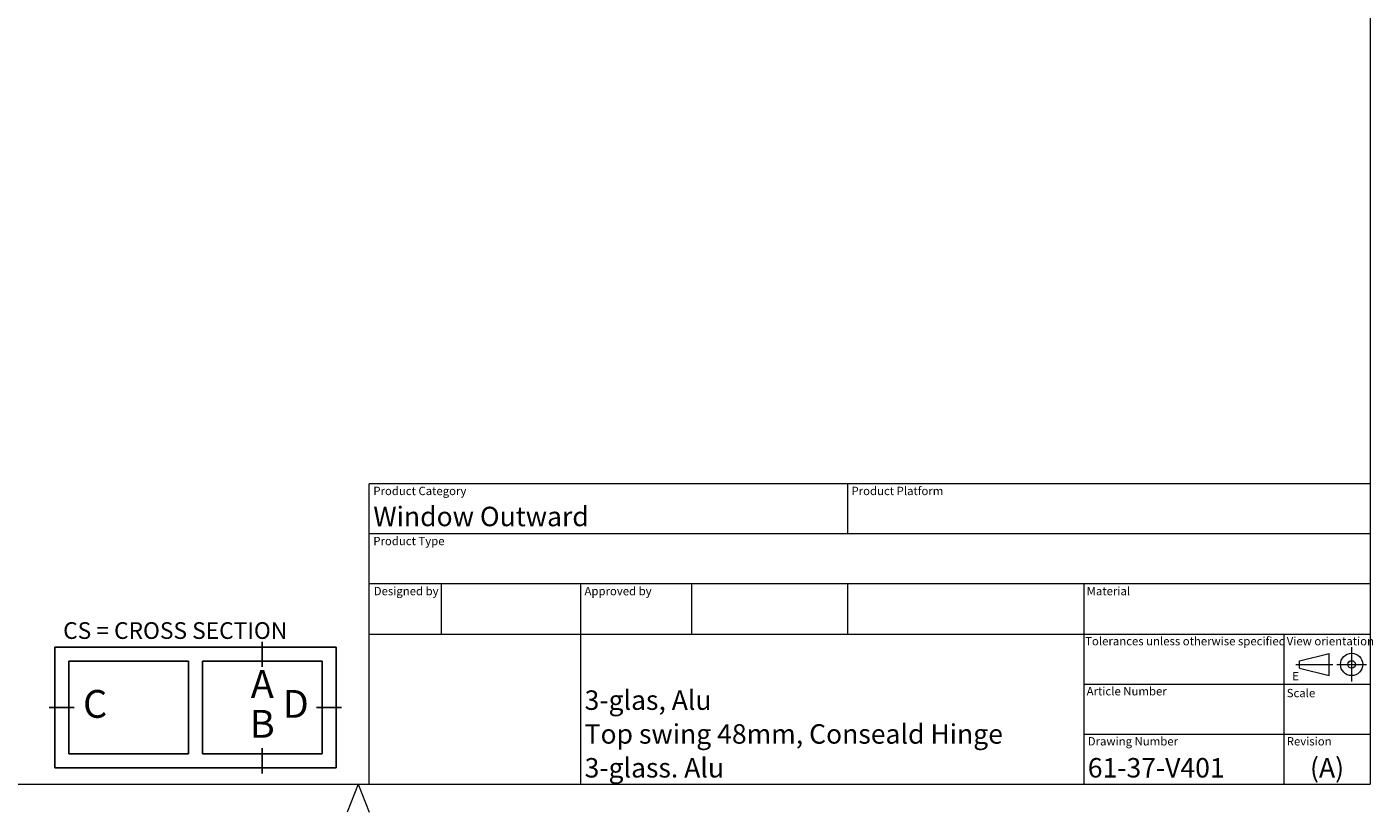
# Model space of a CAD drawing. Units: millimetres. Extents: x 81 to 884, y 48 to 622.
# Drawn here: x 400 to 884, y 48 to 331 of the extents above; entities that cross this region are included whole.
import ezdxf
from ezdxf.enums import TextEntityAlignment as Align

# ---------------------------------------------------------------- set-up
doc = ezdxf.new("R2010")
doc.units = ezdxf.units.MM
doc.linetypes.add('CENTER', pattern=[10.16, 6.35, -1.27, 1.27, -1.27])
for name, color, linetype in [('Dimension', 7, 'Continuous'), ('FRAME', 1, 'Continuous'), ('Language English', 252, 'Continuous')]:
    doc.layers.add(name, color=color, linetype=linetype)
doc.styles.add('Inwido', font='GOTHIC.TTF', dxfattribs={"height": 6})
doc.styles.get("Standard").update_dxf_attribs({"font": 'arial.ttf'})
doc.styles.add('WATERMARK', font='arialbd.ttf', dxfattribs={"width": 0.75})

# ---------------------------------------------------------------- blocks, each defined once
blk = doc.blocks.new('DWG_FRAME_A3')
at = {"linetype": 'Continuous', "lineweight": 0}
for p, q in [((410, 287), (410, 10)), ((20, 10), (410, 10)), ((228, 10), (226, 5)), ((228, 10), (230, 5))]:
    blk.add_line(p, q, dxfattribs=at)
blk = doc.blocks.new('DWG_TITLE_BLOCK')
at = {"linetype": 'Continuous', "lineweight": 0}
for p, q in [((-180, 0), (-180, 54)), ((0, 54), (-180, 54)), ((-94, 54), (-94, 45)), ((0, 45), (-180, 45)), ((0, 36), (-180, 36)), ((-167, 27), (-167, 36)), ((-142, 36), (-142, 0)), ((-122, 27), (-122, 36)), ((-94, 36), (-94, 27)), ((-51.5, 36), (-51.5, 0)), ((-180, 27), (0, 27)), ((-15.5, 27), (-15.5, 0)), ((-3.33, 24.62), (-3.33, 18.46)), ((-12.71, 22.19), (-7.34, 23.53)), ((-7.34, 19.55), (-7.34, 23.53)), ((-13.38, 21.54), (-6.68, 21.54)), ((-12.71, 20.89), (-7.34, 19.55)), ((-6.01, 21.54), (-0.65, 21.54)), ((-51.5, 18), (0, 18)), ((-51.5, 9), (0, 9))]:
    blk.add_line(p, q, dxfattribs=at)
at = {"linetype": 'CENTER', "lineweight": 0}
blk.add_line((-12.71, 20.89), (-12.71, 22.19), dxfattribs=at)
at = {"linetype": 'Continuous', "lineweight": 0}
for radius in [2.01, 0.67]:
    blk.add_circle((-3.33, 21.54), radius, dxfattribs=at)
at = {"linetype": 'Continuous', "lineweight": 0, "char_height": 1.5, "attachment_point": 1}
for s, insert in [('Product Category', (-179.27, 53.47)), ('Product Platform', (-93.27, 53.47)), ('Product Type', (-179.27, 44.47)), ('Designed by', (-179.19, 35.47)), ('Approved by', (-141.29, 35.47)), ('Material', (-50.98, 35.47)), ('Tolerances unless otherwise specified', (-51.25, 26.47)), ('View orientation', (-15, 26.47)), ('Article Number', (-50.98, 17.47)), ('Scale', (-15, 17.14)), ('Drawing Number', (-50.78, 8.47)), ('Revision', (-15, 8.47))]:
    blk.add_mtext(s, dxfattribs=dict(at, insert=insert))
at = {"linetype": 'Continuous', "lineweight": 0, "insert": (-14, 20.18), "char_height": 1.5, "width": 1.1216, "attachment_point": 1}
blk.add_mtext('E', dxfattribs=at)
at = {"color": 3}
for tag, p in [('ProductCategory', (-179.27, 49.88)), ('PRODUCTFAMILY', (-93.27, 49.88)), ('ProductType', (-179.27, 40.95)), ('ProcessingCode', (-93.48, 31.88)), ('Material', (-50.98, 31.95)), ('DescriptionOwn', (-141.27, 22.95)), ('TolClass', (-50.78, 22.95)), ('DescriptionOwn2', (-141.27, 16.87)), ('ArticleNo', (-50.78, 13.72)), ('Description', (-141.27, 10.79)), ('Description2', (-141.27, 4.71)), ('DrawingNo', (-50.78, 4.71))]:
    blk.add_attdef(tag, text='', height=3.5, dxfattribs=at).set_placement(p, align=Align.TOP_LEFT)
at = {"color": 2, "style": 'WATERMARK'}
blk.add_attdef('Watermark', text='', height=7.5, rotation=20, dxfattribs=at).set_placement((-98.96, 28.89), align=Align.TOP_CENTER)
at = {"color": 3}
for tag, p in [('Scale', (-7.75, 13.72)), ('Revision', (-7.75, 4.71))]:
    blk.add_attdef(tag, text='', height=3.5, dxfattribs=at).set_placement(p, align=Align.TOP_CENTER)

msp = doc.modelspace()

# ---------------------------------------------------------------- linework, layer by layer
at = {"color": 7, "linetype": 'Continuous'}
for p, q in [((409.9, 64.38), (409.9, 107.71)), ((409.9, 107.71), (511.06, 107.71)), ((484.52, 100.71), (484.52, 109.71)), ((511.06, 107.71), (511.06, 64.38)), ((414.9, 102.71), (457.98, 102.71)), ((414.9, 69.38), (414.9, 102.71)), ((457.98, 102.71), (457.98, 69.38)), ((462.98, 102.71), (506.06, 102.71)), ((462.98, 102.71), (462.98, 69.38)), ((506.06, 102.71), (506.06, 69.38)), ((416.9, 86.05), (407.9, 86.05)), ((504.06, 86.05), (513.06, 86.05)), ((457.98, 69.38), (414.9, 69.38)), ((506.06, 69.38), (462.98, 69.38)), ((484.52, 71.38), (484.52, 62.38)), ((511.06, 64.38), (409.9, 64.38))]:
    msp.add_line(p, q, dxfattribs=at)

# ---------------------------------------------------------------- block references
at = {"layer": 'FRAME', "xscale": 2, "yscale": 2, "zscale": 2}
msp.add_blockref('DWG_FRAME_A3', (63, 38.46), dxfattribs=at)
at = {"layer": 'FRAME'}
ref = msp.add_blockref('DWG_TITLE_BLOCK', (883, 58.46), dxfattribs=dict(at, xscale=2, yscale=2, zscale=2))
ref.add_attrib('ProductCategory', 'Window Outward', dxfattribs={"layer": '0', "color": 3, "height": 7}).set_placement((524.46, 158.22), align=Align.TOP_LEFT)
ref.add_attrib('DescriptionOwn2', '3-glas, Alu', dxfattribs={"layer": '0', "color": 3, "height": 7}).set_placement((600.46, 92.2), align=Align.TOP_LEFT)
ref.add_attrib('Description', 'Top swing 48mm, Conseald Hinge', dxfattribs={"layer": '0', "color": 3, "height": 7}).set_placement((600.46, 80.04), align=Align.TOP_LEFT)
ref.add_attrib('Description2', '3-glass. Alu', dxfattribs={"layer": '0', "color": 3, "height": 7}).set_placement((600.46, 67.88), align=Align.TOP_LEFT)
ref.add_attrib('DrawingNo', '61-37-V401', dxfattribs={"layer": '0', "color": 3, "height": 7}).set_placement((781.44, 67.88), align=Align.TOP_LEFT)
ref.add_attrib('Revision', '(A)', dxfattribs={"layer": '0', "color": 3, "height": 7}).set_placement((867.5, 67.88), align=Align.TOP_CENTER)

# ---------------------------------------------------------------- texts
at = {"layer": 'Dimension', "char_height": 10, "attachment_point": 5, "style": 'Inwido'}
for s, insert in [('{A}', (484.52, 93.21)), ('C', (424.4, 86.05)), ('D', (496.56, 86.05)), ('B', (484.52, 78.88))]:
    msp.add_mtext(s, dxfattribs=dict(at, insert=insert))
at = {"layer": 'Language English', "color": 7, "style": 'Inwido'}
msp.add_text('CS = CROSS SECTION', height=6, dxfattribs=at).set_placement((412.9, 110.71))

doc.saveas('drawing.dxf')
